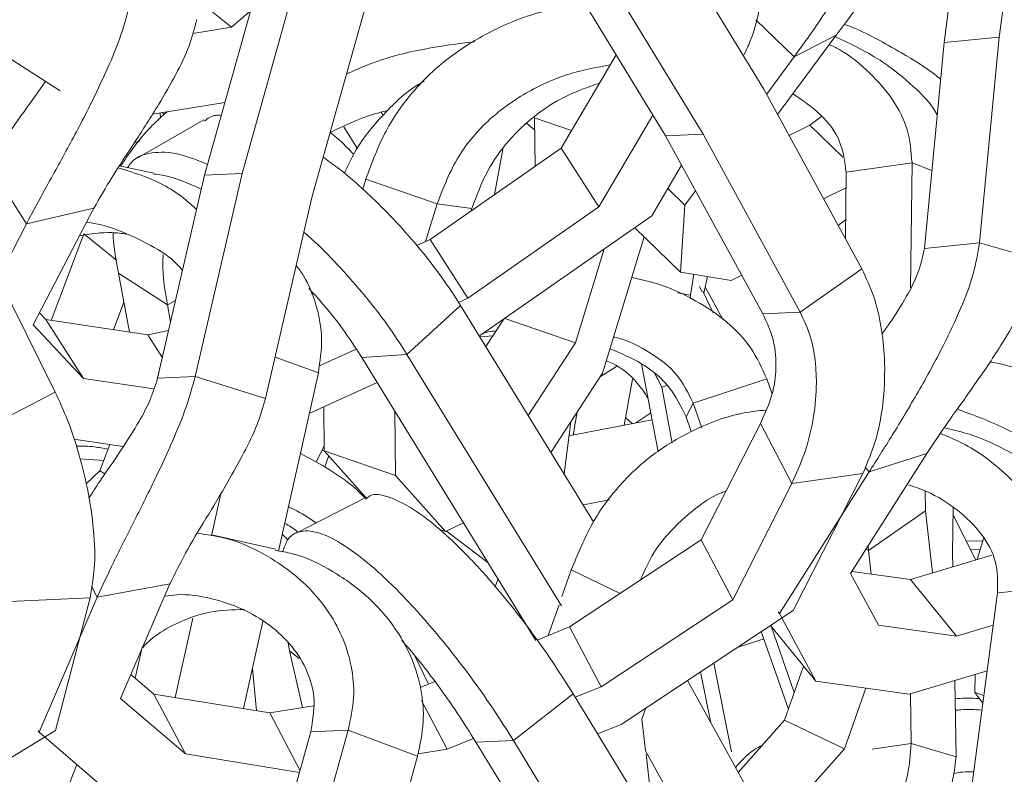
# Model space of a CAD drawing. Units: millimetres. Extents: x 10 to 287, y 10 to 410.
# Drawn here: x 151 to 158, y 153 to 158 of the extents above; entities that cross this region are included whole.
import ezdxf

# ---------------------------------------------------------------- set-up
doc = ezdxf.new("R2010")
doc.units = ezdxf.units.MM

msp = doc.modelspace()

# ---------------------------------------------------------------- linework, layer by layer
at = {"color": 7, "linetype": 'Continuous', "lineweight": 15}
for p, q in [((158.24061, 160.79114), (157.88975, 158.16944)), ((157.85241, 160.75223), (157.50155, 158.13053)), ((154.86743, 160.04321), (156.23444, 157.80241)), ((153.28715, 159.78806), (152.56598, 157.21009)), ((153.02295, 159.77664), (152.30178, 157.19867)), ((154.18427, 159.70251), (155.54375, 157.47405)), ((154.44847, 159.71393), (155.80795, 157.48548)), ((153.77475, 159.60515), (153.05755, 157.04139)), ((152.49056, 158.23808), (152.27, 158.4174)), ((152.49056, 158.23808), (152.6249, 158.35375)), ((152.49056, 158.23808), (152.2188, 158.1942)), ((156.74237, 158.18208), (156.33156, 157.62461)), ((156.74237, 158.18208), (156.44817, 158.02902)), ((157.50155, 158.13053), (157.36333, 156.68384)), ((157.50155, 158.13053), (157.88975, 158.16944)), ((157.88975, 158.16944), (157.75153, 156.72276)), ((151.28724, 157.7911), (150.87835, 158.05373)), ((155.19577, 158.04444), (154.80969, 157.38876)), ((156.44817, 158.02902), (156.25434, 157.76599)), ((156.23444, 157.80241), (156.92435, 156.53935)), ((152.44482, 157.71001), (151.93652, 157.62794)), ((151.99658, 157.63764), (152.02178, 157.62613)), ((153.54499, 157.64093), (153.55905, 157.61806)), ((152.29655, 157.588), (151.83354, 157.32045)), ((151.99565, 157.59809), (151.98666, 157.63603)), ((154.62624, 157.26074), (154.6218, 157.60152)), ((155.45415, 157.62093), (155.07451, 156.97617)), ((156.64142, 157.61187), (156.55858, 157.54974)), ((153.28041, 157.5391), (153.37672, 157.38249)), ((154.56888, 157.56041), (154.6229, 157.51692)), ((156.41199, 157.47735), (156.55858, 157.54974)), ((156.79098, 157.32414), (156.55858, 157.54974)), ((155.54375, 157.47405), (155.80795, 157.48548)), ((155.54375, 157.47405), (156.22669, 156.22374)), ((155.80795, 157.48548), (156.49089, 156.23517)), ((154.80969, 157.38876), (153.88869, 156.74607)), ((154.39947, 157.37937), (154.3418, 157.06225)), ((155.07451, 156.97617), (154.80969, 157.38876)), ((151.05025, 156.85719), (150.78544, 157.26976)), ((151.94575, 157.21124), (151.70301, 157.26308)), ((155.6564, 157.2678), (155.44759, 156.91316)), ((156.81349, 157.21855), (157.27645, 157.28588)), ((157.27645, 157.28588), (157.26648, 156.407)), ((152.30178, 157.19867), (151.97248, 155.77104)), ((152.56598, 157.21009), (152.23669, 155.78247)), ((152.30178, 157.19867), (152.56598, 157.21009)), ((153.41395, 157.0972), (153.43604, 157.16946)), ((153.93764, 156.99684), (153.43604, 157.16946)), ((156.81349, 157.21855), (156.8082, 156.752)), ((155.68014, 156.9868), (155.55976, 157.10366)), ((155.75466, 157.08793), (155.68014, 156.9868)), ((156.65493, 157.03258), (156.81226, 157.11027)), ((153.05755, 157.04139), (152.73159, 155.62818)), ((150.59664, 156.99187), (151.25257, 155.67342)), ((151.52379, 156.9661), (151.05025, 156.85719)), ((151.52379, 156.9661), (151.09677, 156.14626)), ((153.85649, 156.73139), (153.93764, 156.99684)), ((154.18211, 156.9641), (153.93764, 156.99684)), ((155.07451, 156.97617), (154.15351, 156.33349)), ((154.17694, 156.94721), (154.18211, 156.9641)), ((155.68014, 156.9868), (155.64818, 156.51741)), ((155.44759, 156.91316), (154.24264, 156.07233)), ((156.80969, 156.88368), (156.7576, 156.84462)), ((151.05025, 156.85719), (150.85252, 156.47755)), ((155.64818, 156.51741), (155.32712, 156.8291)), ((151.22365, 156.17699), (151.45268, 156.78574)), ((153.88869, 156.74607), (153.79457, 156.70318)), ((154.15351, 156.33349), (153.88869, 156.74607)), ((155.10056, 155.80636), (155.39351, 156.76465)), ((154.91134, 156.01984), (155.11307, 156.67973)), ((157.36333, 156.68384), (157.75153, 156.72276)), ((157.75153, 156.72276), (158.16116, 156.60551)), ((156.92435, 156.53935), (156.49089, 156.23517)), ((152.04082, 156.28605), (151.69673, 156.50854)), ((151.77431, 156.09464), (151.69673, 156.50854)), ((155.64818, 156.51741), (156.00603, 156.45822)), ((155.71826, 156.35462), (155.74229, 156.50184)), ((155.81167, 156.36833), (155.83799, 156.48601)), ((156.00603, 156.45822), (156.07895, 156.49422)), ((155.78343, 156.41666), (155.79846, 156.3813)), ((155.82183, 156.41376), (155.9464, 156.18364)), ((153.06401, 156.37025), (153.05113, 156.36438)), ((154.15351, 156.33349), (154.08784, 156.30356)), ((155.71826, 156.35462), (155.62742, 156.37204)), ((155.71654, 156.33202), (155.71826, 156.35462)), ((155.87881, 156.23015), (155.80462, 156.38284)), ((151.66129, 156.11154), (151.73462, 156.30643)), ((152.06344, 156.16537), (152.04082, 156.28605)), ((153.72504, 155.93869), (154.10295, 156.28096)), ((154.10295, 156.28096), (155.03771, 154.76105)), ((151.14108, 156.23134), (151.18725, 156.18244)), ((154.27979, 155.99342), (154.40554, 156.18601)), ((154.91134, 156.01984), (154.41312, 156.19129)), ((155.92925, 156.21533), (155.92837, 156.21474)), ((156.22669, 156.22374), (156.49089, 156.23517)), ((151.09677, 156.14626), (151.45206, 155.76986)), ((151.45206, 155.76986), (151.18725, 156.18244)), ((151.18725, 156.18244), (151.90275, 156.07543)), ((151.90275, 156.07543), (152.04977, 156.1061)), ((152.0057, 155.91504), (151.90275, 156.07543)), ((154.24264, 156.07233), (154.23375, 156.06828)), ((154.2432, 156.06198), (154.32921, 156.06911)), ((154.57776, 155.50893), (154.91134, 156.01984)), ((153.3684, 155.9757), (153.11619, 155.86077)), ((153.40774, 155.91749), (153.72504, 155.93869)), ((153.40774, 155.91749), (154.63231, 153.92634)), ((153.72504, 155.93869), (154.81197, 154.17135)), ((155.37466, 155.87221), (155.49109, 155.25413)), ((151.45206, 155.76986), (151.94597, 155.69599)), ((151.97248, 155.77104), (152.23669, 155.78247)), ((152.23669, 155.78247), (152.73159, 155.62818)), ((153.10237, 155.80878), (152.82328, 154.55613)), ((154.73714, 155.24978), (155.10056, 155.80636)), ((155.46906, 155.80099), (155.51657, 155.70754)), ((153.51612, 155.74125), (153.03887, 155.52376)), ((155.31098, 155.76328), (155.25228, 155.44048)), ((155.51657, 155.70754), (155.59054, 155.31483)), ((155.73714, 155.59655), (156.25476, 155.76751)), ((156.25476, 155.76751), (156.29024, 155.6661)), ((151.25257, 155.67342), (150.74445, 155.40799)), ((153.1441, 155.26059), (153.14007, 155.56988)), ((155.68804, 155.50012), (155.73714, 155.59655)), ((155.73714, 155.59655), (155.79847, 155.42124)), ((153.6457, 155.08797), (153.6398, 155.54016)), ((154.92291, 155.53428), (154.89318, 155.37079)), ((155.30878, 155.45145), (155.26231, 155.49561)), ((155.43968, 155.52707), (155.33417, 155.45637)), ((155.68804, 155.50012), (155.72477, 155.39511)), ((154.87681, 155.46368), (154.83077, 155.09754)), ((155.4488, 155.47861), (154.86443, 155.36521)), ((156.2108, 155.4523), (155.79497, 154.63452)), ((156.43159, 155.03161), (156.2108, 155.4523)), ((151.38398, 155.34254), (151.73105, 155.29063)), ((151.56679, 155.12041), (151.63581, 155.30488)), ((153.14366, 155.29432), (153.08584, 155.18101)), ((153.14408, 155.26211), (153.12847, 155.26454)), ((153.6457, 155.08797), (153.1441, 155.26059)), ((153.43531, 154.93205), (153.1441, 155.26059)), ((153.14758, 155.14734), (153.17646, 155.22409)), ((157.38006, 155.24192), (156.84507, 154.39772)), ((157.38006, 155.24192), (156.97488, 155.11154)), ((151.42611, 155.20462), (151.59351, 155.19183)), ((151.47067, 155.02938), (151.56679, 155.12041)), ((151.60136, 155.09805), (151.56679, 155.12041)), ((153.99652, 154.69217), (153.6457, 155.08797)), ((156.97488, 155.11154), (156.34418, 154.11631)), ((156.43159, 155.03161), (156.9318, 155.10199)), ((156.9318, 155.10199), (156.44157, 154.1379)), ((156.43159, 155.03161), (156.01575, 154.21384)), ((152.41552, 154.95782), (152.34995, 154.66352)), ((157.36854, 154.97812), (157.37086, 154.83846)), ((153.44002, 154.93445), (152.94604, 154.68259)), ((155.15047, 154.91647), (154.96434, 154.88035)), ((156.97051, 154.5607), (157.37086, 154.83846)), ((157.42133, 154.40196), (157.37086, 154.83846)), ((157.56518, 154.86055), (157.56159, 154.54381)), ((157.56463, 154.81191), (157.72563, 154.49276)), ((154.12293, 154.75459), (153.99652, 154.69217)), ((152.80127, 154.56924), (152.36262, 154.66802)), ((152.84913, 154.67214), (152.88999, 154.63322)), ((153.99652, 154.69217), (153.95448, 154.70664)), ((155.79497, 154.63452), (154.8693, 154.02227)), ((156.01575, 154.21384), (155.79497, 154.63452)), ((156.97051, 154.5607), (156.9692, 154.5936)), ((157.77369, 154.62583), (157.65738, 154.62806)), ((157.73573, 154.49577), (157.77912, 154.64446)), ((156.98977, 154.39419), (156.97051, 154.5607)), ((157.26615, 154.35566), (157.83847, 154.52643)), ((157.56159, 154.54381), (157.56328, 154.44432)), ((157.68773, 154.56788), (157.75585, 154.56472)), ((154.81487, 154.2363), (154.88097, 154.42438)), ((156.84507, 154.39772), (157.04139, 154.03423)), ((156.85477, 154.41302), (157.26615, 154.35566)), ((152.05898, 154.3256), (151.5482, 154.23273)), ((152.05898, 154.3256), (151.71186, 153.51892)), ((154.36572, 154.35982), (154.34526, 154.30744)), ((157.58976, 153.95777), (157.26615, 154.35566)), ((157.87824, 154.26156), (157.52738, 151.63986)), ((157.87824, 154.26156), (158.26644, 154.30047)), ((150.93057, 154.20056), (151.49695, 154.22706)), ((151.5482, 154.23273), (151.13898, 153.28173)), ((151.49695, 154.22706), (151.25485, 153.29457)), ((154.71816, 153.96109), (154.79463, 154.17868)), ((156.01575, 154.21384), (155.09009, 153.60158)), ((156.44157, 154.1379), (155.23052, 153.33689)), ((156.34418, 154.11631), (156.33518, 154.12736)), ((156.34418, 154.11631), (156.60102, 153.64077)), ((152.22096, 154.08459), (152.09652, 153.52603)), ((152.71297, 154.06102), (152.57647, 153.44838)), ((154.8693, 154.02227), (154.64134, 153.92999)), ((155.09009, 153.60158), (154.8693, 154.02227)), ((156.21662, 153.98912), (156.4074, 153.44377)), ((156.60102, 153.64077), (156.28235, 154.03259)), ((156.28569, 154.02849), (156.44891, 153.5619)), ((157.04139, 154.03423), (157.58976, 153.95777)), ((157.58976, 153.95777), (157.84789, 154.0348)), ((152.89979, 153.85408), (152.88929, 153.90901)), ((156.04706, 153.87696), (156.23423, 153.93878)), ((151.85805, 153.85866), (151.81447, 153.66308)), ((151.85463, 153.84329), (151.85158, 153.84363)), ((152.99186, 153.45586), (152.89979, 153.85408)), ((153.77888, 153.82273), (153.87703, 153.62063)), ((155.88257, 153.76816), (156.00838, 153.14437)), ((152.63957, 153.7316), (152.66833, 153.43352)), ((155.78902, 153.70629), (155.86127, 153.34808)), ((156.3808, 153.36809), (156.51416, 153.74757)), ((157.25689, 153.54931), (157.8048, 153.7128)), ((151.7848, 153.68844), (151.94635, 153.55032)), ((153.92194, 153.63882), (153.81873, 153.59703)), ((155.69681, 153.64531), (156.14025, 152.84389)), ((156.60102, 153.64077), (157.25689, 153.54931)), ((157.57689, 153.6448), (157.58602, 153.10829)), ((157.71818, 153.56145), (157.71982, 153.68744)), ((155.09009, 153.60158), (154.90825, 153.52798)), ((156.80156, 153.16476), (156.95165, 153.59187)), ((157.78184, 153.54125), (157.71818, 153.56145)), ((157.77466, 153.4876), (157.71818, 153.56145)), ((151.71186, 153.51892), (152.16714, 153.12963)), ((152.16714, 153.12963), (151.94635, 153.55032)), ((151.94635, 153.55032), (152.76083, 153.41856)), ((154.00802, 153.1636), (153.8285, 153.50566)), ((154.4743, 153.22326), (154.89326, 153.55255)), ((154.89326, 153.55255), (156.26027, 151.31174)), ((157.26529, 153.55182), (157.27124, 153.20203)), ((152.76083, 153.41856), (153.06829, 153.4682)), ((152.97285, 153.01457), (152.76083, 153.41856)), ((155.37797, 153.37316), (155.40601, 153.45296)), ((155.40333, 153.15383), (155.37797, 153.37316)), ((156.05385, 153.00003), (156.3808, 153.36809)), ((156.80156, 153.16476), (156.3808, 153.36809)), ((151.25485, 153.29457), (150.10412, 152.59176)), ((151.13898, 153.28173), (151.13284, 153.29342)), ((151.13898, 153.28173), (151.73462, 152.77243)), ((153.04878, 153.28597), (152.32761, 150.708)), ((153.31298, 153.29739), (152.59181, 150.71942)), ((153.04878, 153.28597), (153.31298, 153.29739)), ((153.80058, 153.11448), (153.31298, 153.29739)), ((155.23052, 153.33689), (155.06556, 153.27011)), ((154.19306, 153.2385), (154.00802, 153.1636)), ((154.2101, 153.21183), (154.4743, 153.22326)), ((154.2101, 153.21183), (155.56958, 150.98338)), ((154.4743, 153.22326), (155.83378, 150.9948)), ((153.80317, 153.13053), (154.00802, 153.1636)), ((155.4015, 153.15239), (155.74796, 152.52625)), ((156.32857, 152.63229), (156.80156, 153.16476)), ((157.27124, 153.20203), (157.58602, 153.10829)), ((152.16714, 153.12963), (152.96877, 152.99995)), ((153.80058, 153.11448), (153.08338, 150.55071)), ((155.44874, 152.7611), (155.4063, 153.12814)), ((151.22079, 152.57958), (151.4032, 153.0558))]:
    msp.add_line(p, q, dxfattribs=at)
at = {"color": 8, "linetype": 'Continuous', "lineweight": 15}
for p, q in [((156.44817, 158.02902), (156.17902, 158.29031)), ((154.8822, 157.5119), (154.6218, 157.60152)), ((151.80902, 157.42688), (151.84444, 157.43581)), ((157.41566, 157.23154), (157.27645, 157.28588)), ((151.68524, 156.59729), (151.45268, 156.78574)), ((152.04082, 156.28605), (152.09868, 156.31814)), ((153.10237, 155.80878), (152.79874, 155.91932)), ((155.08514, 155.78275), (155.19947, 155.85239)), ((155.51657, 155.70754), (155.48059, 155.78192)), ((155.51657, 155.70754), (155.55348, 155.71972)), ((156.97488, 155.11154), (156.94791, 155.1447)), ((154.00427, 154.696), (154.29476, 154.4752)), ((156.97051, 154.5607), (156.95355, 154.5689)), ((155.22552, 154.25787), (154.88097, 154.42438)), ((151.5482, 154.23273), (151.50793, 154.30946)), ((152.96662, 153.79975), (152.89979, 153.85408)), ((156.99749, 153.16222), (157.27124, 153.20203))]:
    msp.add_line(p, q, dxfattribs=at)
at = {"color": 7, "linetype": 'Continuous', "lineweight": 15}
for points, knots in [([(156.44817, 158.02902), (156.51138, 158.11738), (156.64306, 158.30145), (156.83977, 158.61436), (157.01136, 158.92387), (157.13918, 159.21098), (157.22627, 159.45825), (157.23939, 159.61888), (157.24541, 159.6927)], [0, 0, 0, 0, 0.1901343, 0.3961257, 0.6015294, 0.7521365, 0.8860761, 1, 1, 1, 1]), ([(156.74237, 158.18208), (156.80151, 158.26017), (156.92485, 158.42305), (157.12486, 158.68609), (157.30474, 158.94509), (157.44215, 159.18571), (157.53815, 159.39502), (157.55327, 159.53496), (157.56019, 159.59896)], [0, 0, 0, 0, 0.1926753, 0.4018788, 0.6089508, 0.7586839, 0.8896274, 1, 1, 1, 1]), ([(156.09125, 158.03712), (156.10809, 158.07172), (156.16796, 158.19472), (156.21825, 158.41825), (156.25028, 158.68274), (156.2394, 158.92608), (156.20519, 159.13491), (156.143, 159.27169), (156.11441, 159.33456)], [0, 0, 0, 0, 0.0905084, 0.3218398, 0.5525115, 0.7216454, 0.8720616, 1, 1, 1, 1]), ([(151.05025, 156.85719), (151.09439, 156.93916), (151.18636, 157.10995), (151.34842, 157.40165), (151.50128, 157.69201), (151.62874, 157.96409), (151.72661, 158.20051), (151.76455, 158.35818), (151.78199, 158.43064)], [0, 0, 0, 0, 0.1901342, 0.3961257, 0.6015294, 0.7521363, 0.886076, 1, 1, 1, 1]), ([(153.43604, 157.16946), (153.47851, 157.28495), (153.56102, 157.50929), (153.76424, 157.7956), (154.00827, 158.02685), (154.32064, 158.22195), (154.64795, 158.35499), (154.88407, 158.39052), (154.9762, 158.40438)], [0, 0, 0, 0, 0.17144763, 0.33306309, 0.49081479, 0.64877792, 0.86295687, 1, 1, 1, 1]), ([(151.52379, 156.9661), (151.56504, 157.03823), (151.65108, 157.18867), (151.81216, 157.43037), (151.96651, 157.66965), (152.0958, 157.89458), (152.19537, 158.09239), (152.23128, 158.22937), (152.24771, 158.29202)], [0, 0, 0, 0, 0.1926751, 0.4018788, 0.6089508, 0.758684, 0.8896275, 1, 1, 1, 1]), ([(156.80058, 158.25889), (156.81465, 158.25362), (156.94781, 158.20373), (157.16547, 158.08067), (157.38002, 157.953), (157.46702, 157.88186), (157.47701, 157.8737)], [0, 0, 0, 0, 0.0621433, 0.5883347, 0.9527568, 1, 1, 1, 1]), ([(153.30052, 157.90992), (153.34844, 157.93114), (153.5325, 158.01265), (153.83847, 158.09138), (154.08395, 158.12167), (154.19999, 158.13599)], [0, 0, 0, 0, 0.156569, 0.6013061, 1, 1, 1, 1]), ([(156.73523, 158.17239), (156.85096, 158.11781), (157.05084, 158.02354), (157.28372, 157.82746), (157.41533, 157.69932), (157.45266, 157.6207), (157.45281, 157.62038)], [0, 0, 0, 0, 0.4161643, 0.7188082, 0.9988772, 1, 1, 1, 1]), ([(156.69472, 158.11742), (156.719, 158.1056), (156.82385, 158.05455), (156.97863, 157.92511), (157.14458, 157.73822), (157.25655, 157.52255), (157.26988, 157.36408), (157.27645, 157.28588)], [0, 0, 0, 0, 0.0767703, 0.3315231, 0.5667075, 0.7861714, 1, 1, 1, 1]), ([(155.1537, 157.97299), (155.06407, 157.95664), (154.86561, 157.92043), (154.57524, 157.79511), (154.29927, 157.60109), (154.06828, 157.33407), (153.98208, 157.11157), (153.93764, 156.99684)], [0, 0, 0, 0, 0.1687571, 0.3736695, 0.576241, 0.7815181, 1, 1, 1, 1]), ([(150.78544, 157.26976), (150.82174, 157.33108), (150.8976, 157.45924), (151.0404, 157.65234), (151.13725, 157.79139), (151.1805, 157.8535)], [0, 0, 0, 0, 0.3367492, 0.7037796, 1, 1, 1, 1]), ([(153.28541, 157.20957), (153.30917, 157.26116), (153.38755, 157.43141), (153.57638, 157.64895), (153.74507, 157.80845), (153.84427, 157.85755), (153.84654, 157.85867)], [0, 0, 0, 0, 0.1750511, 0.5776063, 0.9903413, 1, 1, 1, 1]), ([(154.18211, 156.9641), (154.21457, 157.05228), (154.27764, 157.22361), (154.43308, 157.44312), (154.62035, 157.61941), (154.83597, 157.76106), (154.99683, 157.81722), (155.07884, 157.84585)], [0, 0, 0, 0, 0.2109283, 0.4098631, 0.6039699, 0.7981057, 1, 1, 1, 1]), ([(156.81349, 157.21855), (156.80408, 157.29244), (156.78468, 157.44467), (156.63866, 157.63519), (156.5072, 157.72403), (156.43886, 157.77021)], [0, 0, 0, 0, 0.3117354, 0.6422317, 1, 1, 1, 1]), ([(151.71213, 157.26113), (151.74022, 157.30333), (151.83008, 157.43833), (151.94742, 157.5674), (152.03815, 157.64177), (152.04207, 157.64498)], [0, 0, 0, 0, 0.3031918, 0.9699088, 1, 1, 1, 1]), ([(153.18559, 157.49909), (153.28256, 157.54495), (153.41853, 157.60925), (153.55403, 157.64424), (153.59289, 157.65428)], [0, 0, 0, 0, 0.71320415, 1, 1, 1, 1]), ([(152.30174, 157.57771), (152.32507, 157.59635), (152.35811, 157.62274), (152.40531, 157.61934), (152.41918, 157.61834)], [0, 0, 0, 0, 0.7062537, 1, 1, 1, 1]), ([(153.35114, 157.34318), (153.31388, 157.38307), (153.26395, 157.43654), (153.20153, 157.48671), (153.18569, 157.49944)], [0, 0, 0, 0, 0.7462732, 1, 1, 1, 1]), ([(151.76088, 157.25072), (151.76872, 157.26282), (151.8101, 157.32666), (151.9296, 157.36343), (152.1096, 157.36045), (152.25329, 157.30204), (152.32279, 157.27378)], [0, 0, 0, 0, 0.0726433, 0.3832418, 0.7016904, 1, 1, 1, 1]), ([(153.13655, 157.32378), (153.1704, 157.30021), (153.27811, 157.22519), (153.45276, 157.06914), (153.64894, 156.87278), (153.81534, 156.6835), (153.97244, 156.48272), (154.05983, 156.34763), (154.10295, 156.28096)], [0, 0, 0, 0, 0.1156812, 0.368158, 0.5425062, 0.7034622, 0.8536592, 1, 1, 1, 1]), ([(151.69409, 157.24929), (151.75613, 157.23078), (151.92279, 157.18104), (152.11113, 157.08189), (152.22021, 156.98047), (152.24593, 156.95656)], [0, 0, 0, 0, 0.3118683, 0.837753, 1, 1, 1, 1]), ([(151.94484, 157.20636), (151.96434, 157.2039), (152.08095, 157.18924), (152.18906, 157.14072), (152.27909, 157.10031)], [0, 0, 0, 0, 0.1673022, 1, 1, 1, 1]), ([(152.14671, 156.52639), (152.14187, 156.53292), (152.08853, 156.60489), (151.94327, 156.69869), (151.72306, 156.80528), (151.55913, 156.85963), (151.47171, 156.86517), (151.47124, 156.8652)], [0, 0, 0, 0, 0.0300217, 0.3309936, 0.6564858, 0.9981441, 1, 1, 1, 1]), ([(151.4221, 156.77087), (151.4986, 156.78405), (151.6107, 156.80337), (151.72004, 156.78866), (151.75477, 156.78398)], [0, 0, 0, 0, 0.6823977, 1, 1, 1, 1]), ([(151.69673, 156.50854), (151.67746, 156.61113), (151.65806, 156.71437), (151.66003, 156.79309), (151.66004, 156.79358)], [0, 0, 0, 0, 0.9937526, 1, 1, 1, 1]), ([(153.00117, 156.79693), (153.02677, 156.77477), (153.10967, 156.70303), (153.25501, 156.55191), (153.42703, 156.3566), (153.58985, 156.1477), (153.68038, 156.00774), (153.72504, 155.93869)], [0, 0, 0, 0, 0.1095356, 0.3546919, 0.581562, 0.7935807, 1, 1, 1, 1]), ([(156.97488, 155.11154), (157.02837, 155.19598), (157.1398, 155.3719), (157.32065, 155.6722), (157.4851, 155.97052), (157.61553, 156.24904), (157.71084, 156.49026), (157.73872, 156.64955), (157.75153, 156.72276)], [0, 0, 0, 0, 0.1901334, 0.396124, 0.601531, 0.7521377, 0.8860718, 1, 1, 1, 1]), ([(157.06398, 156.07999), (157.08306, 156.10619), (157.14356, 156.1893), (157.2335, 156.33539), (157.32678, 156.50967), (157.35186, 156.62916), (157.36333, 156.68384)], [0, 0, 0, 0, 0.1492657, 0.4733749, 0.7590299, 1, 1, 1, 1]), ([(152.04082, 156.28605), (152.02832, 156.36108), (152.006, 156.49499), (152.00945, 156.59631), (152.01096, 156.64085)], [0, 0, 0, 0, 0.5603816, 1, 1, 1, 1]), ([(157.38006, 155.24192), (157.43007, 155.31635), (157.53438, 155.47159), (157.7161, 155.7219), (157.88506, 155.96927), (158.02077, 156.20081), (158.12096, 156.40361), (158.14854, 156.54215), (158.16116, 156.60551)], [0, 0, 0, 0, 0.1926745, 0.4018816, 0.6089526, 0.7586853, 0.8896281, 1, 1, 1, 1]), ([(152.94732, 156.56346), (152.96504, 156.53936), (153.02581, 156.45673), (153.09256, 156.28552), (153.13816, 156.05377), (153.1142, 155.88971), (153.10237, 155.80878)], [0, 0, 0, 0, 0.126467, 0.433574, 0.7205766, 1, 1, 1, 1]), ([(156.9318, 155.10199), (156.96547, 155.18203), (157.03562, 155.3488), (157.07966, 155.61877), (157.08963, 155.88284), (157.06344, 156.12662), (157.01829, 156.3367), (156.95393, 156.47554), (156.92435, 156.53935)], [0, 0, 0, 0, 0.19013321, 0.39612368, 0.60153088, 0.75213731, 0.88607167, 1, 1, 1, 1]), ([(155.30604, 156.47853), (155.37149, 156.46398), (155.5271, 156.4294), (155.75454, 156.32337), (155.97461, 156.17597), (156.15394, 155.99139), (156.22144, 155.84149), (156.25476, 155.76751)], [0, 0, 0, 0, 0.166883, 0.3967697, 0.6089992, 0.8070422, 1, 1, 1, 1]), ([(153.03582, 156.40092), (153.06377, 156.37121), (153.14083, 156.28933), (153.27438, 156.12149), (153.36416, 155.98416), (153.40774, 155.91749)], [0, 0, 0, 0, 0.2266094, 0.6245898, 1, 1, 1, 1]), ([(156.22669, 156.22374), (156.24637, 156.18256), (156.29018, 156.09091), (156.32086, 155.94872), (156.32288, 155.79564), (156.29188, 155.63329), (156.237, 155.51079), (156.2108, 155.4523)], [0, 0, 0, 0, 0.11477036, 0.25541575, 0.52001348, 0.77081649, 1, 1, 1, 1]), ([(156.43159, 155.03161), (156.46324, 155.10197), (156.52924, 155.24873), (156.58335, 155.47073), (156.60862, 155.68625), (156.59976, 155.88574), (156.57067, 156.05987), (156.51593, 156.18015), (156.49089, 156.23517)], [0, 0, 0, 0, 0.1926743, 0.4018813, 0.6089527, 0.7586849, 0.889628, 1, 1, 1, 1]), ([(154.3512, 156.10278), (154.33373, 156.10165), (154.30408, 156.09973), (154.27585, 156.091), (154.26426, 156.08741)], [0, 0, 0, 0, 0.5893481, 1, 1, 1, 1]), ([(155.73714, 155.59655), (155.70307, 155.66618), (155.63288, 155.80965), (155.43113, 155.95941), (155.27498, 156.03957), (155.18471, 156.05899), (155.17821, 156.06039)], [0, 0, 0, 0, 0.2995082, 0.6170416, 0.9724211, 1, 1, 1, 1]), ([(155.15301, 155.97793), (155.22826, 155.94646), (155.37911, 155.88336), (155.57877, 155.72272), (155.65233, 155.57286), (155.68804, 155.50012)], [0, 0, 0, 0, 0.3387433, 0.6790302, 1, 1, 1, 1]), ([(155.12729, 155.8938), (155.14218, 155.88769), (155.21596, 155.85739), (155.32419, 155.77404), (155.39543, 155.66843), (155.41988, 155.63218)], [0, 0, 0, 0, 0.1424202, 0.7056685, 1, 1, 1, 1]), ([(157.82382, 155.88545), (157.85672, 155.87964), (157.98146, 155.8576), (158.21666, 155.76153), (158.51615, 155.60738), (158.78739, 155.42642), (159.01967, 155.23944), (159.20892, 155.05927), (159.37997, 154.86656), (159.46621, 154.73573), (159.50877, 154.67117)], [0, 0, 0, 0, 0.0657517, 0.2492775, 0.425345, 0.5894119, 0.7027079, 0.8073041, 0.9049036, 1, 1, 1, 1]), ([(151.4872, 154.92709), (151.51267, 154.9659), (151.58341, 155.07368), (151.70335, 155.24409), (151.82316, 155.43367), (151.91816, 155.60071), (151.95543, 155.71757), (151.97248, 155.77104)], [0, 0, 0, 0, 0.1617027, 0.4491234, 0.658994, 0.8439646, 1, 1, 1, 1]), ([(151.5482, 154.23273), (151.5853, 154.31333), (151.66259, 154.48126), (151.80915, 154.76778), (151.95151, 155.05322), (152.07468, 155.32112), (152.1725, 155.55429), (152.21648, 155.71061), (152.23669, 155.78247)], [0, 0, 0, 0, 0.1901332, 0.3961236, 0.6015311, 0.7521376, 0.8860719, 1, 1, 1, 1]), ([(151.49695, 154.22706), (151.51047, 154.30504), (151.53864, 154.46752), (151.52245, 154.73601), (151.48102, 155.00109), (151.41785, 155.24834), (151.34857, 155.46299), (151.2828, 155.60716), (151.25257, 155.67342)], [0, 0, 0, 0, 0.1901336, 0.3961239, 0.6015312, 0.7521375, 0.8860719, 1, 1, 1, 1]), ([(152.05898, 154.3256), (152.09362, 154.39644), (152.16589, 154.54421), (152.31025, 154.78079), (152.45206, 155.01512), (152.57474, 155.23585), (152.67209, 155.43039), (152.71292, 155.56611), (152.73159, 155.62818)], [0, 0, 0, 0, 0.1926743, 0.4018818, 0.6089528, 0.7586851, 0.8896281, 1, 1, 1, 1]), ([(154.88097, 154.42438), (154.92711, 154.53693), (155.01673, 154.75557), (155.21889, 155.02836), (155.45359, 155.24395), (155.7468, 155.41795), (156.01737, 155.52244), (156.19849, 155.54161), (156.24985, 155.54705)], [0, 0, 0, 0, 0.1809052, 0.3514277, 0.5178775, 0.6845499, 0.9105405, 1, 1, 1, 1]), ([(157.59441, 155.55308), (157.68559, 155.52022), (157.87504, 155.45194), (158.17601, 155.28739), (158.45608, 155.09853), (158.69646, 154.90259), (158.89222, 154.71482), (159.06899, 154.5147), (159.15831, 154.3791), (159.20238, 154.31221)], [0, 0, 0, 0, 0.1779838, 0.3697656, 0.549036, 0.673191, 0.7880872, 0.8954646, 1, 1, 1, 1]), ([(157.50315, 155.42266), (157.55632, 155.41031), (157.73413, 155.36903), (158.00848, 155.23617), (158.2837, 155.0473), (158.48161, 154.83844), (158.60861, 154.6302), (158.68457, 154.4), (158.67664, 154.23538), (158.67273, 154.15417)], [0, 0, 0, 0, 0.0905303, 0.3027149, 0.501058, 0.6384221, 0.7655416, 0.8843433, 1, 1, 1, 1]), ([(157.47518, 155.3816), (157.52195, 155.36298), (157.67675, 155.30136), (157.88122, 155.15482), (158.07718, 154.95846), (158.20232, 154.75885), (158.27757, 154.53763), (158.27012, 154.37884), (158.26644, 154.30047)], [0, 0, 0, 0, 0.1100224, 0.3641154, 0.5395792, 0.7015687, 0.8527227, 1, 1, 1, 1]), ([(151.40055, 155.29362), (151.4431, 155.29342), (151.51593, 155.29306), (151.59194, 155.27824), (151.62354, 155.27208)], [0, 0, 0, 0, 0.58425639, 1, 1, 1, 1]), ([(152.97587, 155.241), (153.03422, 155.2104), (153.17096, 155.13868), (153.33241, 155.02924), (153.41602, 154.94421), (153.44012, 154.9197)], [0, 0, 0, 0, 0.346292, 0.8115339, 1, 1, 1, 1]), ([(157.87824, 154.26156), (157.87877, 154.33588), (157.87987, 154.48899), (157.7668, 154.68853), (157.59677, 154.85243), (157.41759, 154.96519), (157.29337, 155.00707), (157.25076, 155.02144)], [0, 0, 0, 0, 0.1903364, 0.392128, 0.6179671, 0.8689299, 1, 1, 1, 1]), ([(153.44337, 154.92719), (153.45008, 154.93302), (153.48697, 154.96506), (153.59048, 154.94253), (153.7454, 154.8726), (153.92455, 154.7395), (154.11669, 154.56196), (154.30158, 154.36247), (154.47094, 154.15858), (154.61891, 153.96438), (154.76394, 153.75854), (154.85053, 153.62061), (154.89326, 153.55255)], [0, 0, 0, 0, 0.0305119, 0.1677724, 0.3060832, 0.4423979, 0.5731727, 0.6950341, 0.7791851, 0.8568744, 0.9293669, 1, 1, 1, 1]), ([(155.97031, 154.97934), (155.95893, 154.9751), (155.85267, 154.93548), (155.6725, 154.79576), (155.47099, 154.58788), (155.39548, 154.41722), (155.36612, 154.35087)], [0, 0, 0, 0, 0.0431824, 0.40315948, 0.76795178, 1, 1, 1, 1]), ([(152.89262, 154.86735), (152.94465, 154.8414), (153.01189, 154.80786), (153.07156, 154.7635), (153.08506, 154.75347)], [0, 0, 0, 0, 0.7737302, 1, 1, 1, 1]), ([(152.86659, 154.75054), (152.89532, 154.73486), (152.92794, 154.71706), (152.95382, 154.69121), (152.95691, 154.68813)], [0, 0, 0, 0, 0.8806973, 1, 1, 1, 1]), ([(152.25744, 154.67905), (152.31762, 154.67115), (152.47874, 154.64999), (152.71895, 154.54338), (152.96575, 154.37649), (153.14973, 154.17643), (153.27189, 153.96499), (153.33852, 153.75764), (153.36165, 153.53213), (153.32906, 153.37495), (153.31298, 153.29739)], [0, 0, 0, 0, 0.104827, 0.2806769, 0.4493806, 0.606585, 0.7151426, 0.8153638, 0.9088812, 1, 1, 1, 1]), ([(152.85216, 154.55042), (152.86173, 154.57892), (152.88895, 154.66003), (152.97775, 154.7057), (153.11297, 154.691), (153.2788, 154.60578), (153.46574, 154.46431), (153.66684, 154.27562), (153.85968, 154.06601), (154.03602, 153.8528), (154.18988, 153.65043), (154.34028, 153.43675), (154.43003, 153.29379), (154.4743, 153.22326)], [0, 0, 0, 0, 0.06115824, 0.17407758, 0.28985251, 0.40691617, 0.52265229, 0.63402058, 0.73812348, 0.81022074, 0.87694139, 0.93929584, 1, 1, 1, 1]), ([(152.7994, 154.56086), (152.83991, 154.55401), (152.98261, 154.52987), (153.20569, 154.41976), (153.45501, 154.24205), (153.64018, 154.03046), (153.76278, 153.80871), (153.82911, 153.59217), (153.8513, 153.3578), (153.81734, 153.19486), (153.80058, 153.11448)], [0, 0, 0, 0, 0.0718236, 0.2529507, 0.427242, 0.5901631, 0.7029954, 0.8074133, 0.9049981, 1, 1, 1, 1]), ([(153.04878, 153.28597), (153.06152, 153.35978), (153.08778, 153.51186), (153.02847, 153.71832), (152.91835, 153.89557), (152.76001, 154.04335), (152.56592, 154.15768), (152.34494, 154.22812), (152.15987, 154.25799), (152.05, 154.24258), (152.02153, 154.23858)], [0, 0, 0, 0, 0.1046934, 0.2156872, 0.3399086, 0.4779488, 0.627233, 0.783933, 0.9440199, 1, 1, 1, 1]), ([(151.86128, 153.87316), (151.88298, 153.89476), (151.95639, 153.96786), (152.11821, 154.05926), (152.34013, 154.13871), (152.50191, 154.14265), (152.58292, 154.14462)], [0, 0, 0, 0, 0.1015868, 0.3436952, 0.6713576, 1, 1, 1, 1]), ([(153.68824, 153.92907), (153.72472, 153.88734), (153.80269, 153.79811), (153.93485, 153.62494), (154.07874, 153.42119), (154.16717, 153.28025), (154.2101, 153.21183)], [0, 0, 0, 0, 0.2426088, 0.5186294, 0.7663419, 1, 1, 1, 1]), ([(157.57905, 153.51751), (157.62727, 153.52074), (157.68444, 153.52457), (157.74299, 153.51804), (157.75216, 153.51702)], [0, 0, 0, 0, 0.8433806, 1, 1, 1, 1]), ([(157.58045, 153.43553), (157.5938, 153.43744), (157.65584, 153.44632), (157.71869, 153.44165), (157.76802, 153.43799)], [0, 0, 0, 0, 0.215125, 1, 1, 1, 1]), ([(156.03434, 153.03529), (156.07408, 153.07899), (156.12905, 153.13944), (156.20377, 153.18068), (156.22448, 153.19211)], [0, 0, 0, 0, 0.7228662, 1, 1, 1, 1]), ([(156.474, 151.53835), (156.53721, 151.6267), (156.66889, 151.81078), (156.8656, 152.12369), (157.03719, 152.43321), (157.16501, 152.72031), (157.25211, 152.96758), (157.26522, 153.1282), (157.27124, 153.20203)], [0, 0, 0, 0, 0.19013347, 0.39612833, 0.60153113, 0.75213757, 0.88607187, 1, 1, 1, 1]), ([(156.7682, 151.69141), (156.82734, 151.7695), (156.95068, 151.93237), (157.15069, 152.19542), (157.33057, 152.45442), (157.46798, 152.69505), (157.56398, 152.90436), (157.5791, 153.04429), (157.58602, 153.10829)], [0, 0, 0, 0, 0.1926707, 0.4018789, 0.6089508, 0.7586839, 0.8896275, 1, 1, 1, 1]), ([(157.70994, 153.00403), (157.68461, 153.0045), (157.63665, 153.0054), (157.58971, 152.99596), (157.56756, 152.9915)], [0, 0, 0, 0, 0.5280679, 1, 1, 1, 1])]:
    msp.add_open_spline(points, degree=3, knots=knots, dxfattribs=at)

doc.saveas('drawing.dxf')
